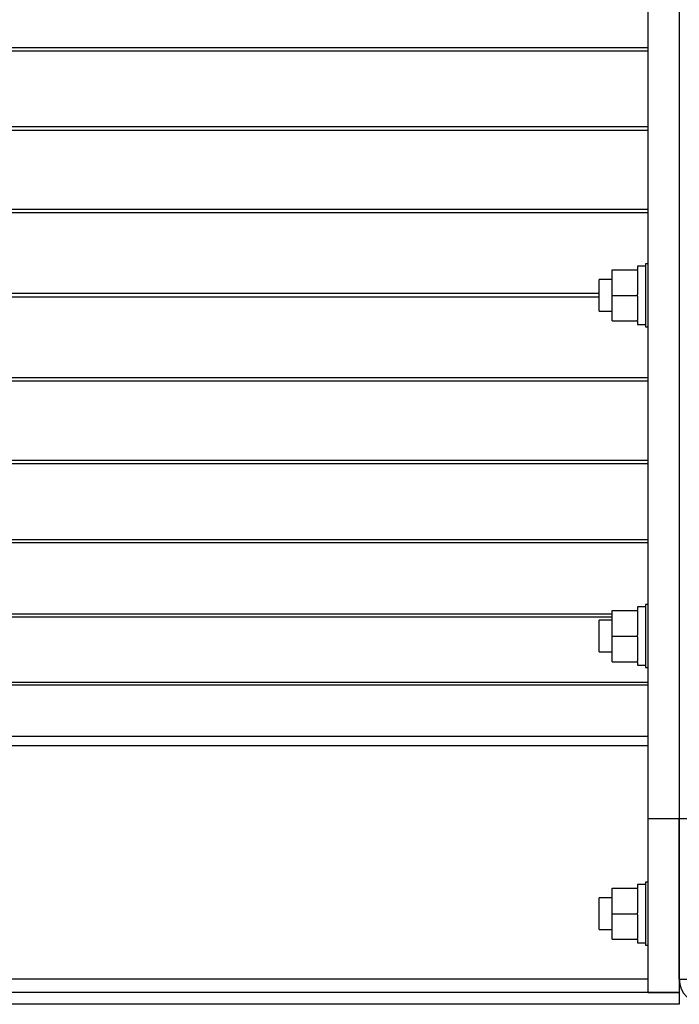
# Model space of a CAD drawing. Units: millimetres. Extents: x -1093 to 2198, y -1033 to 1302.
# Drawn here: x -680 to -513, y -84 to 166 of the extents above; entities that cross this region are included whole.
import ezdxf

# ---------------------------------------------------------------- set-up
doc = ezdxf.new("R2010")
doc.units = ezdxf.units.MM

msp = doc.modelspace()

# ---------------------------------------------------------------- linework, layer by layer
at = {"color": 7, "linetype": 'Continuous', "lineweight": 25}
for p, q in [((-520.93, 229.06), (-520.93, -36.64)), ((-512.93, 229.06), (-512.93, -36.64)), ((-520.93, 159.07), (-1004.93, 159.07)), ((-520.93, 158.25), (-1004.93, 158.25)), ((-520.93, 138.97), (-1004.93, 138.97)), ((-520.93, 138.11), (-1004.93, 138.11)), ((-520.93, 118.03), (-1004.93, 118.03)), ((-520.93, 117.14), (-1004.93, 117.14)), ((-530.03, 96.21), (-530.03, 102.71)), ((-530.03, 102.71), (-523.53, 102.71)), ((-521.53, 103.61), (-523.53, 103.61)), ((-523.53, 103.61), (-523.53, 102.71)), ((-523.53, 102.52), (-523.53, 102.71)), ((-523.53, 102.52), (-523.53, 96.4)), ((-520.93, 104.21), (-521.53, 104.21)), ((-521.53, 104.21), (-521.53, 88.21)), ((-530.03, 100.21), (-533.33, 100.21)), ((-533.33, 92.21), (-533.33, 100.21)), ((-533.33, 96.66), (-992.53, 96.66)), ((-533.33, 95.76), (-992.53, 95.76)), ((-530.03, 96.21), (-523.53, 96.21)), ((-530.03, 89.71), (-530.03, 96.21)), ((-523.53, 96.21), (-523.53, 96.4)), ((-523.53, 96.02), (-523.53, 96.21)), ((-523.53, 96.02), (-523.53, 89.9)), ((-533.33, 92.21), (-530.03, 92.21)), ((-530.03, 89.71), (-523.53, 89.71)), ((-523.53, 89.71), (-523.53, 89.9)), ((-523.53, 89.71), (-523.53, 88.81)), ((-523.53, 88.81), (-521.53, 88.81)), ((-521.53, 88.21), (-520.93, 88.21)), ((-520.93, 75.28), (-1004.93, 75.28)), ((-520.93, 74.39), (-1004.93, 74.39)), ((-520.93, 54.31), (-1004.93, 54.31)), ((-520.93, 53.45), (-1004.93, 53.45)), ((-520.93, 34.17), (-1004.93, 34.17)), ((-520.93, 33.35), (-1004.93, 33.35)), ((-520.93, 17.71), (-521.53, 17.71)), ((-521.53, 17.71), (-521.53, 1.71)), ((-530.03, 15.24), (-995.83, 15.24)), ((-530.03, 9.71), (-530.03, 16.21)), ((-530.03, 16.21), (-523.53, 16.21)), ((-521.53, 17.11), (-523.53, 17.11)), ((-523.53, 17.11), (-523.53, 16.21)), ((-523.53, 16.02), (-523.53, 16.21)), ((-523.53, 16.02), (-523.53, 9.9)), ((-530.03, 14.48), (-995.83, 14.48)), ((-530.03, 13.71), (-533.33, 13.71)), ((-533.33, 5.71), (-533.33, 13.71)), ((-530.03, 3.21), (-530.03, 9.71)), ((-530.03, 9.71), (-523.53, 9.71)), ((-523.53, 9.71), (-523.53, 9.9)), ((-523.53, 9.52), (-523.53, 9.71)), ((-523.53, 9.52), (-523.53, 3.4)), ((-533.33, 5.71), (-530.03, 5.71)), ((-530.03, 3.21), (-523.53, 3.21)), ((-523.53, 3.21), (-523.53, 3.4)), ((-523.53, 3.21), (-523.53, 2.31)), ((-523.53, 2.31), (-521.53, 2.31)), ((-521.53, 1.71), (-520.93, 1.71)), ((-520.93, -2.1), (-1004.93, -2.1)), ((-520.93, -2.79), (-1004.93, -2.79)), ((-520.93, -15.82), (-1004.93, -15.82)), ((-520.93, -18.19), (-1004.93, -18.19)), ((-520.93, -36.64), (-512.93, -36.64)), ((-520.93, -36.64), (-520.93, -80.79)), ((-512.93, -36.64), (-512.93, -80.79)), ((-512.93, -36.64), (-509.93, -36.64)), ((-512.93, -77.39), (-512.93, -36.64)), ((-530.03, -60.79), (-530.03, -54.29)), ((-530.03, -54.29), (-523.53, -54.29)), ((-521.53, -53.39), (-523.53, -53.39)), ((-523.53, -53.39), (-523.53, -54.29)), ((-523.53, -54.48), (-523.53, -54.29)), ((-523.53, -54.48), (-523.53, -60.6)), ((-520.93, -52.79), (-521.53, -52.79)), ((-521.53, -52.79), (-521.53, -68.79)), ((-530.03, -56.79), (-533.33, -56.79)), ((-533.33, -64.79), (-533.33, -56.79)), ((-530.03, -67.29), (-530.03, -60.79)), ((-530.03, -60.79), (-523.53, -60.79)), ((-523.53, -60.79), (-523.53, -60.6)), ((-523.53, -60.98), (-523.53, -60.79)), ((-523.53, -60.98), (-523.53, -67.1)), ((-533.33, -64.79), (-530.03, -64.79)), ((-530.03, -67.29), (-523.53, -67.29)), ((-523.53, -67.29), (-523.53, -67.1)), ((-523.53, -67.29), (-523.53, -68.19)), ((-523.53, -68.19), (-521.53, -68.19)), ((-521.53, -68.79), (-520.93, -68.79)), ((-520.93, -77.39), (-1004.93, -77.39)), ((-512.93, -77.39), (-509.93, -77.39)), ((-512.93, -80.79), (-1012.93, -80.79)), ((-520.93, -80.79), (-512.93, -80.79)), ((-512.93, -80.79), (-512.93, -83.79)), ((-512.93, -83.79), (-1012.93, -83.79))]:
    msp.add_line(p, q, dxfattribs=at)
msp.add_arc((-506.53, -77.39), 6.4, 180, 270, dxfattribs=at)

doc.saveas('drawing.dxf')
